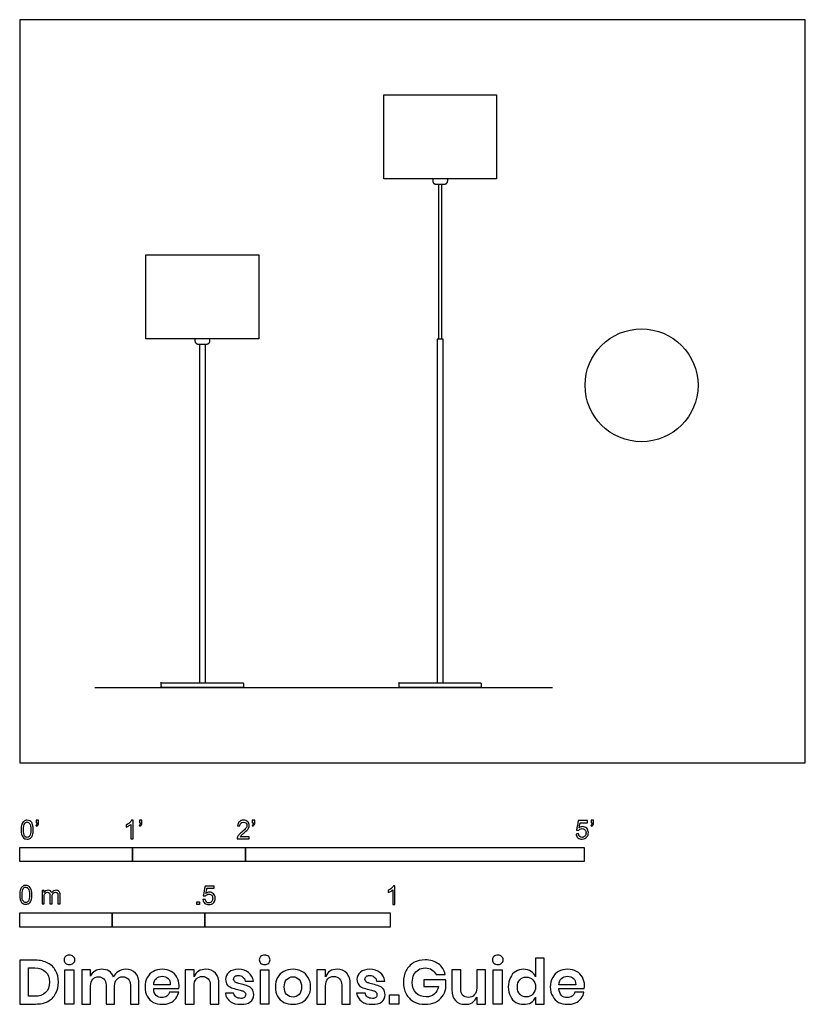
# Model space of a CAD drawing. Units: feet. Extents: x 0 to 6.96, y -2.14 to 6.58.
import ezdxf

# ---------------------------------------------------------------- set-up
doc = ezdxf.new("R2010")
doc.units = ezdxf.units.FT
doc.header["$MEASUREMENT"] = 0
for name, color, linetype, true_color in [('AG-DIAGRAM', 7, 'Continuous', 0xfecc66), ('AG-FURNITURE', 7, 'Continuous', 0x66ccff), ('N-SYMB', 7, 'Continuous', 0x800040), ('X-DIMENSIONS.GUIDE', 7, 'Continuous', 0x800080), ('X-VPRT', 6, 'Continuous', 0xff00ff)]:
    doc.layers.add(name, color=color, linetype=linetype, true_color=true_color)

msp = doc.modelspace()

# ---------------------------------------------------------------- linework, layer by layer
at = {"layer": 'AG-DIAGRAM'}
msp.add_lwpolyline([(0.6667, 0.6667), (4.7187, 0.6667)], dxfattribs=at)
at = {"layer": 'AG-FURNITURE'}
for p, q in [((3.7112, 3.754), (3.7112, 5.1262)), ((3.737, 5.1262), (3.737, 3.754))]:
    msp.add_line(p, q, dxfattribs=at)
for points in [[(3.2241, 5.9167), (4.2241, 5.9167), (4.2241, 5.1725), (3.2241, 5.1725)], [(1.1184, 4.5), (2.1184, 4.5), (2.1184, 3.7559), (1.1184, 3.7559)]]:
    msp.add_lwpolyline(points, close=True, dxfattribs=at)
for points in [[(3.7499, 0.7083), (3.7499, 3.754), (3.6984, 3.754), (3.6984, 0.7083)], [(1.5927, 3.7095), (1.5927, 0.7083)], [(1.6442, 0.7083), (1.6442, 3.7095)]]:
    msp.add_lwpolyline(points, dxfattribs=at)
msp.add_circle((5.5076, 3.3442), 0.5, dxfattribs=at)
for points in [[(3.6577, 5.1725), (3.6577, 5.1641), (3.6577, 5.1557), (3.6577, 5.1262), (3.6872, 5.1262), (3.7241, 5.1262), (3.761, 5.1262), (3.7906, 5.1262), (3.7906, 5.1557), (3.7906, 5.1641), (3.7906, 5.1725)], [(1.552, 3.7559), (1.552, 3.7474), (1.552, 3.739), (1.552, 3.7095), (1.5815, 3.7095), (1.6184, 3.7095), (1.6553, 3.7095), (1.6849, 3.7095), (1.6849, 3.739), (1.6849, 3.7474), (1.6849, 3.7559)]]:
    msp.add_rational_spline(points, [1, 1, 1, 0.707106781187, 1, 1, 1, 0.707106781187, 1, 1, 1], degree=2, knots=[0.057065, 0.057065, 0.057065, 0.0649741, 0.0649741, 0.1114026, 0.1114026, 0.1482827, 0.1482827, 0.1947112, 0.1947112, 0.2026203, 0.2026203, 0.2026203], dxfattribs=at)
for points in [[(1.9824, 0.6667), (1.9824, 0.6875), (1.9824, 0.7083), (1.6184, 0.7083), (1.2544, 0.7083), (1.2544, 0.6875), (1.2544, 0.6667), (1.6184, 0.6667), (1.9824, 0.6667)], [(4.0881, 0.6667), (4.0881, 0.6875), (4.0881, 0.7083), (3.7241, 0.7083), (3.3601, 0.7083), (3.3601, 0.6875), (3.3601, 0.6667), (3.7241, 0.6667), (4.0881, 0.6667)]]:
    msp.add_open_spline(points, degree=2, knots=[0, 0, 0, 0.252957, 0.252957, 0.58629, 0.58629, 0.839247, 0.839247, 1.17258, 1.17258, 1.17258], dxfattribs=at)
at = {"layer": 'N-SYMB'}
for points in [[(0, -0.875), (0, -0.75), (1, -0.75), (1, -0.875)], [(1, -0.875), (1, -0.75), (2, -0.75), (2, -0.875)], [(2, -0.875), (2, -0.75), (5, -0.75), (5, -0.875)], [(1.5703, -1.2542), (1.5703, -1.2315), (1.593, -1.2315), (1.593, -1.2542)], [(0, -1.4554), (0, -1.3304), (0.8202, -1.3304), (0.8202, -1.4554)], [(0.8202, -1.4554), (0.8202, -1.3304), (1.6404, -1.3304), (1.6404, -1.4554)], [(1.6404, -1.4554), (1.6404, -1.3304), (3.2808, -1.3304), (3.2808, -1.4554)]]:
    msp.add_lwpolyline(points, close=True, dxfattribs=at)
for points, knots in [([(0.0126, -0.5927), (0.0126, -0.574), (0.0145, -0.5581), (0.0185, -0.5463), (0.0224, -0.5344), (0.0284, -0.5255), (0.0363, -0.5186), (0.0442, -0.5127), (0.0541, -0.5087), (0.0659, -0.5087), (0.0748, -0.5087), (0.0827, -0.5107), (0.0896, -0.5147), (0.0966, -0.5176), (0.1015, -0.5236), (0.1064, -0.5295), (0.1104, -0.5364), (0.1134, -0.5443), (0.1163, -0.5542), (0.1183, -0.5641), (0.1203, -0.5769), (0.1203, -0.5927), (0.1203, -0.6125), (0.1183, -0.6283), (0.1143, -0.6402), (0.1104, -0.652), (0.1045, -0.6609), (0.0966, -0.6678), (0.0887, -0.6738), (0.0788, -0.6757), (0.0659, -0.6757), (0.0501, -0.6757), (0.0383, -0.6718), (0.0294, -0.6599), (0.0185, -0.6461), (0.0126, -0.6244), (0.0126, -0.5927)], [0, 0, 0, 0, 1, 1, 1, 2, 2, 2, 3, 3, 3, 4, 4, 4, 5, 5, 5, 6, 6, 6, 7, 7, 7, 8, 8, 8, 9, 9, 9, 10, 10, 10, 11, 11, 11, 12, 12, 12, 12]), ([(0.145, -0.5315), (0.145, -0.5236), (0.145, -0.5157), (0.145, -0.5077), (0.1522, -0.5077), (0.1595, -0.5077), (0.1667, -0.5077), (0.1667, -0.514), (0.1667, -0.5203), (0.1667, -0.5265), (0.1667, -0.5364), (0.1657, -0.5443), (0.1628, -0.5483), (0.1598, -0.5542), (0.1549, -0.5591), (0.1479, -0.5621), (0.1463, -0.5595), (0.1447, -0.5568), (0.143, -0.5542), (0.147, -0.5522), (0.1499, -0.5502), (0.1519, -0.5463), (0.1539, -0.5423), (0.1549, -0.5374), (0.1549, -0.5315), (0.1516, -0.5315), (0.1483, -0.5315), (0.145, -0.5315)], [0, 0, 0, 0, 1, 1, 1, 2, 2, 2, 3, 3, 3, 4, 4, 4, 5, 5, 5, 6, 6, 6, 7, 7, 7, 8, 8, 8, 9, 9, 9, 9]), ([(1.004, -0.6738), (0.9974, -0.6738), (0.9908, -0.6738), (0.9842, -0.6738), (0.9842, -0.6309), (0.9842, -0.5881), (0.9842, -0.5453), (0.9792, -0.5502), (0.9723, -0.5552), (0.9644, -0.5591), (0.9565, -0.5641), (0.9496, -0.568), (0.9437, -0.57), (0.9437, -0.5634), (0.9437, -0.5568), (0.9437, -0.5502), (0.9545, -0.5453), (0.9644, -0.5384), (0.9733, -0.5315), (0.9812, -0.5236), (0.9872, -0.5166), (0.9911, -0.5087), (0.9954, -0.5087), (0.9997, -0.5087), (1.004, -0.5087), (1.004, -0.5637), (1.004, -0.6188), (1.004, -0.6738)], [0, 0, 0, 0, 1, 1, 1, 2, 2, 2, 3, 3, 3, 4, 4, 4, 5, 5, 5, 6, 6, 6, 7, 7, 7, 8, 8, 8, 9, 9, 9, 9]), ([(1.0603, -0.5315), (1.0603, -0.5236), (1.0603, -0.5157), (1.0603, -0.5077), (1.0675, -0.5077), (1.0748, -0.5077), (1.082, -0.5077), (1.082, -0.514), (1.082, -0.5203), (1.082, -0.5265), (1.082, -0.5364), (1.081, -0.5443), (1.0781, -0.5483), (1.0751, -0.5542), (1.0702, -0.5591), (1.0632, -0.5621), (1.0616, -0.5595), (1.06, -0.5568), (1.0583, -0.5542), (1.0623, -0.5522), (1.0652, -0.5502), (1.0672, -0.5463), (1.0692, -0.5423), (1.0702, -0.5374), (1.0702, -0.5315), (1.0669, -0.5315), (1.0636, -0.5315), (1.0603, -0.5315)], [0, 0, 0, 0, 1, 1, 1, 2, 2, 2, 3, 3, 3, 4, 4, 4, 5, 5, 5, 6, 6, 6, 7, 7, 7, 8, 8, 8, 9, 9, 9, 9]), ([(2.0336, -0.655), (2.0336, -0.6613), (2.0336, -0.6675), (2.0336, -0.6738), (1.9977, -0.6738), (1.9618, -0.6738), (1.9259, -0.6738), (1.9249, -0.6698), (1.9259, -0.6649), (1.9279, -0.6599), (1.9308, -0.653), (1.9348, -0.6451), (1.9407, -0.6382), (1.9476, -0.6313), (1.9555, -0.6234), (1.9674, -0.6135), (1.9852, -0.5987), (1.997, -0.5868), (2.004, -0.5789), (2.0099, -0.57), (2.0128, -0.5621), (2.0128, -0.5542), (2.0128, -0.5463), (2.0099, -0.5394), (2.0049, -0.5344), (1.999, -0.5285), (1.9911, -0.5255), (1.9822, -0.5255), (1.9723, -0.5255), (1.9644, -0.5285), (1.9585, -0.5344), (1.9526, -0.5404), (1.9496, -0.5483), (1.9496, -0.5591), (1.9427, -0.5585), (1.9358, -0.5578), (1.9288, -0.5572), (1.9308, -0.5413), (1.9358, -0.5295), (1.9456, -0.5216), (1.9545, -0.5137), (1.9674, -0.5087), (1.9822, -0.5087), (1.998, -0.5087), (2.0109, -0.5137), (2.0198, -0.5226), (2.0296, -0.5315), (2.0336, -0.5423), (2.0336, -0.5552), (2.0336, -0.5611), (2.0326, -0.568), (2.0296, -0.574), (2.0267, -0.5809), (2.0227, -0.5868), (2.0168, -0.5947), (2.0099, -0.6016), (2, -0.6105), (1.9852, -0.6234), (1.9733, -0.6333), (1.9654, -0.6402), (1.9624, -0.6441), (1.9585, -0.6471), (1.9555, -0.651), (1.9536, -0.655), (1.9802, -0.655), (2.0069, -0.655), (2.0336, -0.655)], [0, 0, 0, 0, 1, 1, 1, 2, 2, 2, 3, 3, 3, 4, 4, 4, 5, 5, 5, 6, 6, 6, 7, 7, 7, 8, 8, 8, 9, 9, 9, 10, 10, 10, 11, 11, 11, 12, 12, 12, 13, 13, 13, 14, 14, 14, 15, 15, 15, 16, 16, 16, 17, 17, 17, 18, 18, 18, 19, 19, 19, 20, 20, 20, 21, 21, 21, 22, 22, 22, 22]), ([(2.0603, -0.5315), (2.0603, -0.5236), (2.0603, -0.5157), (2.0603, -0.5077), (2.0675, -0.5077), (2.0748, -0.5077), (2.082, -0.5077), (2.082, -0.514), (2.082, -0.5203), (2.082, -0.5265), (2.082, -0.5364), (2.081, -0.5443), (2.0781, -0.5483), (2.0751, -0.5542), (2.0702, -0.5591), (2.0632, -0.5621), (2.0616, -0.5595), (2.06, -0.5568), (2.0583, -0.5542), (2.0623, -0.5522), (2.0652, -0.5502), (2.0672, -0.5463), (2.0692, -0.5423), (2.0702, -0.5374), (2.0702, -0.5315), (2.0669, -0.5315), (2.0636, -0.5315), (2.0603, -0.5315)], [0, 0, 0, 0, 1, 1, 1, 2, 2, 2, 3, 3, 3, 4, 4, 4, 5, 5, 5, 6, 6, 6, 7, 7, 7, 8, 8, 8, 9, 9, 9, 9]), ([(4.9279, -0.6313), (4.9351, -0.6306), (4.9424, -0.63), (4.9496, -0.6293), (4.9506, -0.6402), (4.9545, -0.6471), (4.9605, -0.653), (4.9654, -0.658), (4.9723, -0.6609), (4.9812, -0.6609), (4.9901, -0.6609), (4.999, -0.657), (5.0059, -0.6491), (5.0119, -0.6421), (5.0158, -0.6323), (5.0158, -0.6204), (5.0158, -0.6085), (5.0119, -0.5997), (5.0059, -0.5927), (4.999, -0.5868), (4.9911, -0.5829), (4.9802, -0.5829), (4.9743, -0.5829), (4.9684, -0.5848), (4.9624, -0.5878), (4.9575, -0.5908), (4.9536, -0.5947), (4.9506, -0.5987), (4.9443, -0.598), (4.9381, -0.5973), (4.9318, -0.5967), (4.9371, -0.5684), (4.9424, -0.54), (4.9476, -0.5117), (4.975, -0.5117), (5.0023, -0.5117), (5.0296, -0.5117), (5.0296, -0.5183), (5.0296, -0.5249), (5.0296, -0.5315), (5.0076, -0.5315), (4.9855, -0.5315), (4.9634, -0.5315), (4.9605, -0.5463), (4.9575, -0.5611), (4.9545, -0.5759), (4.9644, -0.569), (4.9753, -0.5651), (4.9862, -0.5651), (5, -0.5651), (5.0119, -0.57), (5.0217, -0.5799), (5.0316, -0.5898), (5.0366, -0.6026), (5.0366, -0.6184), (5.0366, -0.6333), (5.0326, -0.6461), (5.0237, -0.657), (5.0138, -0.6708), (4.999, -0.6757), (4.9812, -0.6757), (4.9654, -0.6757), (4.9536, -0.6728), (4.9447, -0.6649), (4.9348, -0.656), (4.9298, -0.6451), (4.9279, -0.6313)], [0, 0, 0, 0, 1, 1, 1, 2, 2, 2, 3, 3, 3, 4, 4, 4, 5, 5, 5, 6, 6, 6, 7, 7, 7, 8, 8, 8, 9, 9, 9, 10, 10, 10, 11, 11, 11, 12, 12, 12, 13, 13, 13, 14, 14, 14, 15, 15, 15, 16, 16, 16, 17, 17, 17, 18, 18, 18, 19, 19, 19, 20, 20, 20, 21, 21, 21, 22, 22, 22, 22]), ([(5.0603, -0.5315), (5.0603, -0.5236), (5.0603, -0.5157), (5.0603, -0.5077), (5.0675, -0.5077), (5.0748, -0.5077), (5.082, -0.5077), (5.082, -0.514), (5.082, -0.5203), (5.082, -0.5265), (5.082, -0.5364), (5.081, -0.5443), (5.0781, -0.5483), (5.0751, -0.5542), (5.0702, -0.5591), (5.0632, -0.5621), (5.0616, -0.5595), (5.06, -0.5568), (5.0583, -0.5542), (5.0623, -0.5522), (5.0652, -0.5502), (5.0672, -0.5463), (5.0692, -0.5423), (5.0702, -0.5374), (5.0702, -0.5315), (5.0669, -0.5315), (5.0636, -0.5315), (5.0603, -0.5315)], [0, 0, 0, 0, 1, 1, 1, 2, 2, 2, 3, 3, 3, 4, 4, 4, 5, 5, 5, 6, 6, 6, 7, 7, 7, 8, 8, 8, 9, 9, 9, 9]), ([(0.0333, -0.5927), (0.0333, -0.6204), (0.0363, -0.6382), (0.0432, -0.6471), (0.0491, -0.656), (0.057, -0.6609), (0.0659, -0.6609), (0.0758, -0.6609), (0.0837, -0.656), (0.0896, -0.6471), (0.0956, -0.6382), (0.0995, -0.6204), (0.0995, -0.5927), (0.0995, -0.5661), (0.0956, -0.5483), (0.0896, -0.5394), (0.0837, -0.5305), (0.0758, -0.5255), (0.0659, -0.5255), (0.057, -0.5255), (0.0491, -0.5295), (0.0442, -0.5374), (0.0373, -0.5473), (0.0333, -0.5661), (0.0333, -0.5927)], [0, 0, 0, 0, 1, 1, 1, 2, 2, 2, 3, 3, 3, 4, 4, 4, 5, 5, 5, 6, 6, 6, 7, 7, 7, 8, 8, 8, 8]), ([(0, -1.1696), (0, -1.1508), (0.002, -1.135), (0.0059, -1.1231), (0.0099, -1.1113), (0.0158, -1.1024), (0.0237, -1.0955), (0.0316, -1.0895), (0.0415, -1.0856), (0.0534, -1.0856), (0.0623, -1.0856), (0.0702, -1.0876), (0.0771, -1.0915), (0.084, -1.0945), (0.0889, -1.1004), (0.0939, -1.1063), (0.0978, -1.1133), (0.1008, -1.1212), (0.1038, -1.131), (0.1057, -1.1409), (0.1077, -1.1538), (0.1077, -1.1696), (0.1077, -1.1893), (0.1057, -1.2052), (0.1018, -1.217), (0.0978, -1.2289), (0.0919, -1.2378), (0.084, -1.2447), (0.0761, -1.2506), (0.0662, -1.2526), (0.0534, -1.2526), (0.0376, -1.2526), (0.0257, -1.2486), (0.0168, -1.2368), (0.0059, -1.2229), (0, -1.2012), (0, -1.1696)], [0, 0, 0, 0, 1, 1, 1, 2, 2, 2, 3, 3, 3, 4, 4, 4, 5, 5, 5, 6, 6, 6, 7, 7, 7, 8, 8, 8, 9, 9, 9, 10, 10, 10, 11, 11, 11, 12, 12, 12, 12]), ([(0.0208, -1.1696), (0.0208, -1.1973), (0.0237, -1.215), (0.0306, -1.2239), (0.0366, -1.2328), (0.0445, -1.2378), (0.0534, -1.2378), (0.0632, -1.2378), (0.0712, -1.2328), (0.0771, -1.2239), (0.083, -1.215), (0.087, -1.1973), (0.087, -1.1696), (0.087, -1.1429), (0.083, -1.1251), (0.0771, -1.1162), (0.0712, -1.1073), (0.0632, -1.1024), (0.0534, -1.1024), (0.0445, -1.1024), (0.0366, -1.1063), (0.0316, -1.1142), (0.0247, -1.1241), (0.0208, -1.1429), (0.0208, -1.1696)], [0, 0, 0, 0, 1, 1, 1, 2, 2, 2, 3, 3, 3, 4, 4, 4, 5, 5, 5, 6, 6, 6, 7, 7, 7, 8, 8, 8, 8]), ([(0.1976, -1.2506), (0.1976, -1.2111), (0.1976, -1.1716), (0.1976, -1.132), (0.2036, -1.132), (0.2095, -1.132), (0.2154, -1.132), (0.2154, -1.1376), (0.2154, -1.1432), (0.2154, -1.1488), (0.2194, -1.1429), (0.2243, -1.138), (0.2303, -1.135), (0.2362, -1.131), (0.2431, -1.1291), (0.251, -1.1291), (0.2599, -1.1291), (0.2678, -1.131), (0.2727, -1.135), (0.2787, -1.1389), (0.2826, -1.1439), (0.2846, -1.1498), (0.2945, -1.136), (0.3063, -1.1291), (0.3222, -1.1291), (0.334, -1.1291), (0.3429, -1.133), (0.3488, -1.1389), (0.3558, -1.1459), (0.3587, -1.1557), (0.3587, -1.1696), (0.3587, -1.1966), (0.3587, -1.2236), (0.3587, -1.2506), (0.3521, -1.2506), (0.3455, -1.2506), (0.339, -1.2506), (0.339, -1.2259), (0.339, -1.2012), (0.339, -1.1765), (0.339, -1.1676), (0.338, -1.1627), (0.337, -1.1587), (0.335, -1.1548), (0.333, -1.1518), (0.3291, -1.1498), (0.3261, -1.1478), (0.3222, -1.1469), (0.3172, -1.1469), (0.3093, -1.1469), (0.3024, -1.1498), (0.2965, -1.1548), (0.2905, -1.1607), (0.2886, -1.1696), (0.2886, -1.1814), (0.2886, -1.2045), (0.2886, -1.2276), (0.2886, -1.2506), (0.2816, -1.2506), (0.2747, -1.2506), (0.2678, -1.2506), (0.2678, -1.2249), (0.2678, -1.1992), (0.2678, -1.1735), (0.2678, -1.1646), (0.2668, -1.1577), (0.2629, -1.1538), (0.2599, -1.1488), (0.254, -1.1469), (0.2471, -1.1469), (0.2411, -1.1469), (0.2362, -1.1478), (0.2312, -1.1518), (0.2263, -1.1548), (0.2233, -1.1587), (0.2204, -1.1646), (0.2184, -1.1706), (0.2174, -1.1785), (0.2174, -1.1893), (0.2174, -1.2098), (0.2174, -1.2302), (0.2174, -1.2506), (0.2108, -1.2506), (0.2042, -1.2506), (0.1976, -1.2506)], [0, 0, 0, 0, 1, 1, 1, 2, 2, 2, 3, 3, 3, 4, 4, 4, 5, 5, 5, 6, 6, 6, 7, 7, 7, 8, 8, 8, 9, 9, 9, 10, 10, 10, 11, 11, 11, 12, 12, 12, 13, 13, 13, 14, 14, 14, 15, 15, 15, 16, 16, 16, 17, 17, 17, 18, 18, 18, 19, 19, 19, 20, 20, 20, 21, 21, 21, 22, 22, 22, 23, 23, 23, 24, 24, 24, 25, 25, 25, 26, 26, 26, 27, 27, 27, 28, 28, 28, 28]), ([(1.6226, -1.2117), (1.6295, -1.2111), (1.6365, -1.2104), (1.6434, -1.2097), (1.6454, -1.2206), (1.6483, -1.2275), (1.6543, -1.2335), (1.6602, -1.2384), (1.6671, -1.2414), (1.675, -1.2414), (1.6849, -1.2414), (1.6928, -1.2374), (1.6997, -1.2295), (1.7066, -1.2226), (1.7096, -1.2127), (1.7096, -1.2008), (1.7096, -1.189), (1.7066, -1.1801), (1.7007, -1.1732), (1.6938, -1.1672), (1.6849, -1.1633), (1.675, -1.1633), (1.6681, -1.1633), (1.6622, -1.1653), (1.6572, -1.1682), (1.6523, -1.1712), (1.6483, -1.1751), (1.6454, -1.1791), (1.6388, -1.1784), (1.6322, -1.1778), (1.6256, -1.1771), (1.6309, -1.1488), (1.6361, -1.1205), (1.6414, -1.0921), (1.6687, -1.0921), (1.6961, -1.0921), (1.7234, -1.0921), (1.7234, -1.0987), (1.7234, -1.1053), (1.7234, -1.1119), (1.7017, -1.1119), (1.6799, -1.1119), (1.6582, -1.1119), (1.6552, -1.1267), (1.6523, -1.1416), (1.6493, -1.1564), (1.6592, -1.1495), (1.6691, -1.1455), (1.6799, -1.1455), (1.6948, -1.1455), (1.7066, -1.1504), (1.7165, -1.1603), (1.7264, -1.1702), (1.7313, -1.1831), (1.7313, -1.1989), (1.7313, -1.2137), (1.7274, -1.2265), (1.7185, -1.2374), (1.7076, -1.2512), (1.6938, -1.2562), (1.675, -1.2562), (1.6602, -1.2562), (1.6483, -1.2532), (1.6384, -1.2453), (1.6295, -1.2364), (1.6236, -1.2255), (1.6226, -1.2117)], [0, 0, 0, 0, 1, 1, 1, 2, 2, 2, 3, 3, 3, 4, 4, 4, 5, 5, 5, 6, 6, 6, 7, 7, 7, 8, 8, 8, 9, 9, 9, 10, 10, 10, 11, 11, 11, 12, 12, 12, 13, 13, 13, 14, 14, 14, 15, 15, 15, 16, 16, 16, 17, 17, 17, 18, 18, 18, 19, 19, 19, 20, 20, 20, 21, 21, 21, 22, 22, 22, 22]), ([(3.3233, -1.2542), (3.3167, -1.2542), (3.3102, -1.2542), (3.3036, -1.2542), (3.3036, -1.2114), (3.3036, -1.1686), (3.3036, -1.1257), (3.2986, -1.1307), (3.2917, -1.1356), (3.2838, -1.1396), (3.2759, -1.1445), (3.269, -1.1485), (3.2631, -1.1504), (3.2631, -1.1439), (3.2631, -1.1373), (3.2631, -1.1307), (3.2739, -1.1257), (3.2838, -1.1188), (3.2927, -1.1119), (3.3006, -1.104), (3.3065, -1.0971), (3.3105, -1.0892), (3.3148, -1.0892), (3.3191, -1.0892), (3.3233, -1.0892), (3.3233, -1.1442), (3.3233, -1.1992), (3.3233, -1.2542)], [0, 0, 0, 0, 1, 1, 1, 2, 2, 2, 3, 3, 3, 4, 4, 4, 5, 5, 5, 6, 6, 6, 7, 7, 7, 8, 8, 8, 9, 9, 9, 9])]:
    msp.add_open_spline(points, degree=3, knots=knots, dxfattribs=at)
at = {"layer": 'X-DIMENSIONS.GUIDE'}
for points in [[(0.4784, -1.834), (0.4784, -2.1371), (0.4003, -2.1371), (0.4003, -1.834)], [(2.2075, -1.834), (2.2075, -2.1371), (2.1317, -2.1371), (2.1317, -1.834)], [(4.2729, -1.834), (4.2729, -2.1371), (4.1947, -2.1371), (4.1947, -1.834)], [(3.3586, -2.0566), (3.3586, -2.1371), (3.2757, -2.1371), (3.2757, -2.0566)]]:
    msp.add_lwpolyline(points, close=True, dxfattribs=at)
for points, knots in [([(0.3932, -1.7463), (0.3932, -1.7345), (0.3955, -1.7226), (0.405, -1.7155), (0.4145, -1.7084), (0.4263, -1.7037), (0.4405, -1.7037), (0.4548, -1.7037), (0.4666, -1.7084), (0.4737, -1.7155), (0.4832, -1.7226), (0.4879, -1.7345), (0.4879, -1.7463), (0.4879, -1.7582), (0.4832, -1.7676), (0.4737, -1.7748), (0.4666, -1.7842), (0.4548, -1.7866), (0.4405, -1.7866), (0.4263, -1.7866), (0.4145, -1.7842), (0.405, -1.7748), (0.3955, -1.7676), (0.3932, -1.7582), (0.3932, -1.7463)], [0, 0, 0, 0, 1, 1, 1, 2, 2, 2, 3, 3, 3, 4, 4, 4, 5, 5, 5, 6, 6, 6, 7, 7, 7, 8, 8, 8, 8]), ([(2.1222, -1.7463), (2.1222, -1.7345), (2.127, -1.7226), (2.1341, -1.7155), (2.1435, -1.7084), (2.1554, -1.7037), (2.1696, -1.7037), (2.1838, -1.7037), (2.1956, -1.7084), (2.2051, -1.7155), (2.2122, -1.7226), (2.217, -1.7345), (2.217, -1.7463), (2.217, -1.7582), (2.2122, -1.7676), (2.2051, -1.7748), (2.1956, -1.7842), (2.1838, -1.7866), (2.1696, -1.7866), (2.1554, -1.7866), (2.1435, -1.7842), (2.1341, -1.7748), (2.127, -1.7676), (2.1222, -1.7582), (2.1222, -1.7463)], [0, 0, 0, 0, 1, 1, 1, 2, 2, 2, 3, 3, 3, 4, 4, 4, 5, 5, 5, 6, 6, 6, 7, 7, 7, 8, 8, 8, 8]), ([(4.1876, -1.7463), (4.1876, -1.7345), (4.19, -1.7226), (4.1994, -1.7155), (4.2089, -1.7084), (4.2207, -1.7037), (4.235, -1.7037), (4.2492, -1.7037), (4.261, -1.7084), (4.2681, -1.7155), (4.2776, -1.7226), (4.2823, -1.7345), (4.2823, -1.7463), (4.2823, -1.7582), (4.2776, -1.7676), (4.2681, -1.7748), (4.261, -1.7842), (4.2492, -1.7866), (4.235, -1.7866), (4.2207, -1.7866), (4.2089, -1.7842), (4.1994, -1.7748), (4.19, -1.7676), (4.1876, -1.7582), (4.1876, -1.7463)], [0, 0, 0, 0, 1, 1, 1, 2, 2, 2, 3, 3, 3, 4, 4, 4, 5, 5, 5, 6, 6, 6, 7, 7, 7, 8, 8, 8, 8]), ([(4.4623, -1.8292), (4.4884, -1.8292), (4.5097, -1.8363), (4.5287, -1.8482), (4.5476, -1.86), (4.5595, -1.8766), (4.5689, -1.8955), (4.5689, -1.8411), (4.5689, -1.7866), (4.5689, -1.7321), (4.5942, -1.7321), (4.6195, -1.7321), (4.6447, -1.7321), (4.6447, -1.8671), (4.6447, -2.0021), (4.6447, -2.1371), (4.6195, -2.1371), (4.5942, -2.1371), (4.5689, -2.1371), (4.5689, -2.1166), (4.5689, -2.0961), (4.5689, -2.0756), (4.5595, -2.0945), (4.5476, -2.1111), (4.5287, -2.1229), (4.5097, -2.1371), (4.4884, -2.1395), (4.4623, -2.1395), (4.4363, -2.1395), (4.415, -2.1348), (4.3937, -2.1229), (4.3723, -2.1111), (4.3558, -2.0921), (4.3463, -2.0685), (4.3344, -2.0448), (4.3273, -2.0187), (4.3273, -1.9856), (4.3273, -1.9548), (4.3344, -1.9263), (4.3463, -1.9027), (4.3558, -1.879), (4.3723, -1.86), (4.3937, -1.8482), (4.415, -1.8363), (4.4363, -1.8292), (4.4623, -1.8292)], [0, 0, 0, 0, 1, 1, 1, 2, 2, 2, 3, 3, 3, 4, 4, 4, 5, 5, 5, 6, 6, 6, 7, 7, 7, 8, 8, 8, 9, 9, 9, 10, 10, 10, 11, 11, 11, 12, 12, 12, 13, 13, 13, 14, 14, 14, 15, 15, 15, 15]), ([(0.3434, -1.9429), (0.3434, -1.9808), (0.334, -2.0163), (0.3174, -2.0448), (0.3032, -2.0756), (0.2795, -2.0969), (0.2487, -2.1135), (0.2179, -2.13), (0.1824, -2.1371), (0.1397, -2.1371), (0.0932, -2.1371), (0.0466, -2.1371), (0, -2.1371), (0, -2.0077), (0, -1.8782), (0, -1.7487), (0.0466, -1.7487), (0.0932, -1.7487), (0.1397, -1.7487), (0.1824, -1.7487), (0.2179, -1.7582), (0.2487, -1.7748), (0.2795, -1.789), (0.3032, -1.8126), (0.3174, -1.8411), (0.334, -1.8695), (0.3434, -1.905), (0.3434, -1.9429)], [0, 0, 0, 0, 1, 1, 1, 2, 2, 2, 3, 3, 3, 4, 4, 4, 5, 5, 5, 6, 6, 6, 7, 7, 7, 8, 8, 8, 9, 9, 9, 9]), ([(0.1326, -2.0685), (0.1753, -2.0685), (0.2061, -2.059), (0.2297, -2.0353), (0.2534, -2.014), (0.2629, -1.9832), (0.2629, -1.9429), (0.2629, -1.9027), (0.2534, -1.8719), (0.2297, -1.8505), (0.2061, -1.8292), (0.1753, -1.8174), (0.1326, -1.8174), (0.1145, -1.8174), (0.0963, -1.8174), (0.0782, -1.8174), (0.0782, -1.9011), (0.0782, -1.9848), (0.0782, -2.0685), (0.0963, -2.0685), (0.1145, -2.0685), (0.1326, -2.0685)], [0, 0, 0, 0, 1, 1, 1, 2, 2, 2, 3, 3, 3, 4, 4, 4, 5, 5, 5, 6, 6, 6, 7, 7, 7, 7]), ([(0.9379, -1.8292), (0.9735, -1.8292), (1.0043, -1.8411), (1.0256, -1.8624), (1.0469, -1.8861), (1.0564, -1.9192), (1.0564, -1.9619), (1.0564, -2.0203), (1.0564, -2.0787), (1.0564, -2.1371), (1.0311, -2.1371), (1.0058, -2.1371), (0.9806, -2.1371), (0.9806, -2.0811), (0.9806, -2.025), (0.9806, -1.969), (0.9806, -1.9453), (0.9735, -1.9287), (0.9616, -1.9145), (0.9498, -1.9027), (0.9332, -1.8955), (0.9119, -1.8955), (0.8906, -1.8955), (0.874, -1.9027), (0.8622, -1.9169), (0.8479, -1.9311), (0.8408, -1.95), (0.8408, -1.9761), (0.8408, -2.0298), (0.8408, -2.0835), (0.8408, -2.1371), (0.8156, -2.1371), (0.7903, -2.1371), (0.765, -2.1371), (0.765, -2.0811), (0.765, -2.025), (0.765, -1.969), (0.765, -1.9453), (0.7579, -1.9287), (0.7461, -1.9145), (0.7342, -1.9027), (0.7177, -1.8955), (0.6987, -1.8955), (0.675, -1.8955), (0.6585, -1.9027), (0.6466, -1.9169), (0.6324, -1.9311), (0.6277, -1.95), (0.6277, -1.9761), (0.6277, -2.0298), (0.6277, -2.0835), (0.6277, -2.1371), (0.6016, -2.1371), (0.5756, -2.1371), (0.5495, -2.1371), (0.5495, -2.0361), (0.5495, -1.935), (0.5495, -1.834), (0.5756, -1.834), (0.6016, -1.834), (0.6277, -1.834), (0.6277, -1.8529), (0.6277, -1.8719), (0.6277, -1.8908), (0.6348, -1.8719), (0.6466, -1.8553), (0.6656, -1.8458), (0.6821, -1.834), (0.7035, -1.8292), (0.7248, -1.8292), (0.7508, -1.8292), (0.7721, -1.834), (0.7911, -1.8458), (0.8077, -1.8577), (0.8219, -1.8742), (0.8314, -1.8979), (0.8408, -1.8766), (0.855, -1.86), (0.874, -1.8482), (0.8929, -1.834), (0.9143, -1.8292), (0.9379, -1.8292)], [0, 0, 0, 0, 1, 1, 1, 2, 2, 2, 3, 3, 3, 4, 4, 4, 5, 5, 5, 6, 6, 6, 7, 7, 7, 8, 8, 8, 9, 9, 9, 10, 10, 10, 11, 11, 11, 12, 12, 12, 13, 13, 13, 14, 14, 14, 15, 15, 15, 16, 16, 16, 17, 17, 17, 18, 18, 18, 19, 19, 19, 20, 20, 20, 21, 21, 21, 22, 22, 22, 23, 23, 23, 24, 24, 24, 25, 25, 25, 26, 26, 26, 27, 27, 27, 27]), ([(1.4117, -1.9737), (1.4117, -1.9808), (1.4117, -1.9903), (1.4093, -1.9998), (1.3351, -1.9998), (1.2609, -1.9998), (1.1866, -1.9998), (1.1866, -2.0282), (1.1937, -2.0471), (1.208, -2.0613), (1.2222, -2.0732), (1.2387, -2.0803), (1.2577, -2.0803), (1.2766, -2.0803), (1.2909, -2.0756), (1.3027, -2.0661), (1.3145, -2.059), (1.324, -2.0471), (1.3264, -2.0306), (1.354, -2.0306), (1.3817, -2.0306), (1.4093, -2.0306), (1.4045, -2.0519), (1.3951, -2.0708), (1.3832, -2.0874), (1.369, -2.104), (1.3524, -2.1182), (1.3311, -2.1277), (1.3098, -2.1371), (1.2885, -2.1395), (1.2624, -2.1395), (1.2316, -2.1395), (1.2056, -2.1348), (1.1843, -2.1229), (1.1606, -2.1111), (1.1416, -2.0921), (1.1298, -2.0685), (1.1156, -2.0448), (1.1108, -2.0187), (1.1108, -1.9856), (1.1108, -1.9548), (1.1156, -1.9263), (1.1298, -1.9027), (1.1416, -1.879), (1.1606, -1.86), (1.1843, -1.8482), (1.2056, -1.8363), (1.2316, -1.8292), (1.2624, -1.8292), (1.2932, -1.8292), (1.3193, -1.8363), (1.3406, -1.8482), (1.3643, -1.86), (1.3809, -1.879), (1.3927, -1.9003), (1.4069, -1.9216), (1.4117, -1.9453), (1.4117, -1.9737)], [0, 0, 0, 0, 1, 1, 1, 2, 2, 2, 3, 3, 3, 4, 4, 4, 5, 5, 5, 6, 6, 6, 7, 7, 7, 8, 8, 8, 9, 9, 9, 10, 10, 10, 11, 11, 11, 12, 12, 12, 13, 13, 13, 14, 14, 14, 15, 15, 15, 16, 16, 16, 17, 17, 17, 18, 18, 18, 19, 19, 19, 19]), ([(1.6485, -1.8292), (1.684, -1.8292), (1.7125, -1.8411), (1.7338, -1.8648), (1.7551, -1.8861), (1.7646, -1.9192), (1.7646, -1.9619), (1.7646, -2.0203), (1.7646, -2.0787), (1.7646, -2.1371), (1.7385, -2.1371), (1.7125, -2.1371), (1.6864, -2.1371), (1.6864, -2.0811), (1.6864, -2.025), (1.6864, -1.969), (1.6864, -1.9453), (1.6817, -1.9263), (1.6698, -1.9145), (1.6556, -1.9003), (1.639, -1.8932), (1.6177, -1.8932), (1.5964, -1.8932), (1.5775, -1.9003), (1.5656, -1.9145), (1.5514, -1.9287), (1.5443, -1.95), (1.5443, -1.9761), (1.5443, -2.0298), (1.5443, -2.0835), (1.5443, -2.1371), (1.5182, -2.1371), (1.4922, -2.1371), (1.4661, -2.1371), (1.4661, -2.0361), (1.4661, -1.935), (1.4661, -1.834), (1.4922, -1.834), (1.5182, -1.834), (1.5443, -1.834), (1.5443, -1.8545), (1.5443, -1.875), (1.5443, -1.8955), (1.5538, -1.8742), (1.5656, -1.8577), (1.5846, -1.8458), (1.6035, -1.834), (1.6248, -1.8292), (1.6485, -1.8292)], [0, 0, 0, 0, 1, 1, 1, 2, 2, 2, 3, 3, 3, 4, 4, 4, 5, 5, 5, 6, 6, 6, 7, 7, 7, 8, 8, 8, 9, 9, 9, 10, 10, 10, 11, 11, 11, 12, 12, 12, 13, 13, 13, 14, 14, 14, 15, 15, 15, 16, 16, 16, 16]), ([(1.9375, -1.8292), (1.9754, -1.8292), (2.0038, -1.8387), (2.0275, -1.8577), (2.0488, -1.8766), (2.063, -1.9003), (2.0701, -1.9334), (2.0456, -1.9334), (2.0212, -1.9334), (1.9967, -1.9334), (1.9943, -1.9169), (1.9872, -1.905), (1.9754, -1.8979), (1.9659, -1.8884), (1.9517, -1.8837), (1.9351, -1.8837), (1.9233, -1.8837), (1.9138, -1.8861), (1.9043, -1.8932), (1.8972, -1.9003), (1.8948, -1.9074), (1.8948, -1.9192), (1.8948, -1.9263), (1.8972, -1.9334), (1.9043, -1.9382), (1.909, -1.9453), (1.9162, -1.9477), (1.9256, -1.95), (1.9351, -1.9548), (1.9469, -1.9571), (1.9635, -1.9619), (1.9872, -1.9666), (2.0062, -1.9713), (2.0204, -1.9784), (2.0346, -1.9832), (2.0464, -1.9927), (2.0583, -2.0045), (2.0677, -2.0163), (2.0725, -2.0329), (2.0725, -2.0542), (2.0725, -2.0803), (2.063, -2.1016), (2.0417, -2.1182), (2.0227, -2.1348), (1.9943, -2.1395), (1.9588, -2.1395), (1.9209, -2.1395), (1.8877, -2.1324), (1.864, -2.1158), (1.8404, -2.0969), (1.8261, -2.0732), (1.8214, -2.04), (1.8459, -2.04), (1.8704, -2.04), (1.8948, -2.04), (1.8972, -2.0542), (1.9043, -2.0661), (1.9162, -2.0756), (1.9256, -2.0827), (1.9422, -2.0874), (1.9588, -2.0874), (1.973, -2.0874), (1.9825, -2.085), (1.9896, -2.0779), (1.9967, -2.0708), (2.0014, -2.0637), (2.0014, -2.0519), (2.0014, -2.0448), (1.9967, -2.0377), (1.9919, -2.0306), (1.9848, -2.0258), (1.9777, -2.0211), (1.9683, -2.0187), (1.9612, -2.0163), (1.9469, -2.0116), (1.9304, -2.0092), (1.909, -2.0021), (1.8901, -1.9974), (1.8759, -1.9927), (1.8617, -1.9879), (1.8498, -1.9784), (1.838, -1.9666), (1.8285, -1.9548), (1.8238, -1.9382), (1.8238, -1.9192), (1.8238, -1.8932), (1.8333, -1.8719), (1.8546, -1.8553), (1.8735, -1.8387), (1.9019, -1.8292), (1.9375, -1.8292)], [0, 0, 0, 0, 1, 1, 1, 2, 2, 2, 3, 3, 3, 4, 4, 4, 5, 5, 5, 6, 6, 6, 7, 7, 7, 8, 8, 8, 9, 9, 9, 10, 10, 10, 11, 11, 11, 12, 12, 12, 13, 13, 13, 14, 14, 14, 15, 15, 15, 16, 16, 16, 17, 17, 17, 18, 18, 18, 19, 19, 19, 20, 20, 20, 21, 21, 21, 22, 22, 22, 23, 23, 23, 24, 24, 24, 25, 25, 25, 26, 26, 26, 27, 27, 27, 28, 28, 28, 29, 29, 29, 30, 30, 30, 30]), ([(2.4207, -1.8292), (2.4491, -1.8292), (2.4751, -1.8363), (2.4988, -1.8482), (2.5225, -1.86), (2.5414, -1.879), (2.5557, -1.9027), (2.5699, -1.9263), (2.577, -1.9548), (2.577, -1.9856), (2.577, -2.0187), (2.5699, -2.0448), (2.5557, -2.0685), (2.5414, -2.0921), (2.5225, -2.1111), (2.4988, -2.1229), (2.4751, -2.1348), (2.4491, -2.1395), (2.4207, -2.1395), (2.3899, -2.1395), (2.3638, -2.1348), (2.3401, -2.1229), (2.3164, -2.1111), (2.2975, -2.0921), (2.2833, -2.0685), (2.2691, -2.0448), (2.2643, -2.0187), (2.2643, -1.9856), (2.2643, -1.9548), (2.2691, -1.9263), (2.2833, -1.9027), (2.2975, -1.879), (2.3164, -1.86), (2.3401, -1.8482), (2.3638, -1.8363), (2.3899, -1.8292), (2.4207, -1.8292)], [0, 0, 0, 0, 1, 1, 1, 2, 2, 2, 3, 3, 3, 4, 4, 4, 5, 5, 5, 6, 6, 6, 7, 7, 7, 8, 8, 8, 9, 9, 9, 10, 10, 10, 11, 11, 11, 12, 12, 12, 12]), ([(2.8115, -1.8292), (2.847, -1.8292), (2.8754, -1.8411), (2.8967, -1.8648), (2.918, -1.8861), (2.9275, -1.9192), (2.9275, -1.9619), (2.9275, -2.0203), (2.9275, -2.0787), (2.9275, -2.1371), (2.9023, -2.1371), (2.877, -2.1371), (2.8517, -2.1371), (2.8517, -2.0811), (2.8517, -2.025), (2.8517, -1.969), (2.8517, -1.9453), (2.8446, -1.9263), (2.8328, -1.9145), (2.8209, -1.9003), (2.802, -1.8932), (2.7807, -1.8932), (2.7594, -1.8932), (2.7404, -1.9003), (2.7286, -1.9145), (2.7144, -1.9287), (2.7096, -1.95), (2.7096, -1.9761), (2.7096, -2.0298), (2.7096, -2.0835), (2.7096, -2.1371), (2.6836, -2.1371), (2.6575, -2.1371), (2.6315, -2.1371), (2.6315, -2.0361), (2.6315, -1.935), (2.6315, -1.834), (2.6575, -1.834), (2.6836, -1.834), (2.7096, -1.834), (2.7096, -1.8545), (2.7096, -1.875), (2.7096, -1.8955), (2.7167, -1.8742), (2.7309, -1.8577), (2.7475, -1.8458), (2.7665, -1.834), (2.7878, -1.8292), (2.8115, -1.8292)], [0, 0, 0, 0, 1, 1, 1, 2, 2, 2, 3, 3, 3, 4, 4, 4, 5, 5, 5, 6, 6, 6, 7, 7, 7, 8, 8, 8, 9, 9, 9, 10, 10, 10, 11, 11, 11, 12, 12, 12, 13, 13, 13, 14, 14, 14, 15, 15, 15, 16, 16, 16, 16]), ([(3.1004, -1.8292), (3.1383, -1.8292), (3.1691, -1.8387), (3.1904, -1.8577), (3.2141, -1.8766), (3.226, -1.9003), (3.2331, -1.9334), (3.2086, -1.9334), (3.1841, -1.9334), (3.1596, -1.9334), (3.1573, -1.9169), (3.1502, -1.905), (3.1407, -1.8979), (3.1288, -1.8884), (3.117, -1.8837), (3.1004, -1.8837), (3.0862, -1.8837), (3.0767, -1.8861), (3.0696, -1.8932), (3.0625, -1.9003), (3.0578, -1.9074), (3.0578, -1.9192), (3.0578, -1.9263), (3.0602, -1.9334), (3.0673, -1.9382), (3.072, -1.9453), (3.0791, -1.9477), (3.0886, -1.95), (3.0981, -1.9548), (3.1099, -1.9571), (3.1265, -1.9619), (3.1502, -1.9666), (3.1691, -1.9713), (3.1833, -1.9784), (3.1975, -1.9832), (3.2094, -1.9927), (3.2212, -2.0045), (3.2307, -2.0163), (3.2354, -2.0329), (3.2354, -2.0542), (3.2354, -2.0803), (3.226, -2.1016), (3.207, -2.1182), (3.1857, -2.1348), (3.1573, -2.1395), (3.1241, -2.1395), (3.0838, -2.1395), (3.0531, -2.1324), (3.0294, -2.1158), (3.0057, -2.0969), (2.9891, -2.0732), (2.9844, -2.04), (3.0096, -2.04), (3.0349, -2.04), (3.0602, -2.04), (3.0602, -2.0542), (3.0673, -2.0661), (3.0791, -2.0756), (3.091, -2.0827), (3.1052, -2.0874), (3.1241, -2.0874), (3.136, -2.0874), (3.1478, -2.085), (3.1549, -2.0779), (3.162, -2.0708), (3.1644, -2.0637), (3.1644, -2.0519), (3.1644, -2.0448), (3.162, -2.0377), (3.1549, -2.0306), (3.1502, -2.0258), (3.1407, -2.0211), (3.1336, -2.0187), (3.1241, -2.0163), (3.1099, -2.0116), (3.0933, -2.0092), (3.072, -2.0021), (3.0531, -1.9974), (3.0388, -1.9927), (3.0246, -1.9879), (3.0128, -1.9784), (3.0033, -1.9666), (2.9938, -1.9548), (2.9867, -1.9382), (2.9867, -1.9192), (2.9867, -1.8932), (2.9986, -1.8719), (3.0175, -1.8553), (3.0388, -1.8387), (3.0649, -1.8292), (3.1004, -1.8292)], [0, 0, 0, 0, 1, 1, 1, 2, 2, 2, 3, 3, 3, 4, 4, 4, 5, 5, 5, 6, 6, 6, 7, 7, 7, 8, 8, 8, 9, 9, 9, 10, 10, 10, 11, 11, 11, 12, 12, 12, 13, 13, 13, 14, 14, 14, 15, 15, 15, 16, 16, 16, 17, 17, 17, 18, 18, 18, 19, 19, 19, 20, 20, 20, 21, 21, 21, 22, 22, 22, 23, 23, 23, 24, 24, 24, 25, 25, 25, 26, 26, 26, 27, 27, 27, 28, 28, 28, 29, 29, 29, 30, 30, 30, 30]), ([(3.5907, -1.7463), (3.6381, -1.7463), (3.676, -1.7582), (3.7091, -1.7819), (3.7399, -1.8032), (3.7589, -1.8363), (3.7684, -1.8742), (3.7415, -1.8742), (3.7147, -1.8742), (3.6878, -1.8742), (3.6784, -1.8577), (3.6665, -1.8434), (3.6499, -1.834), (3.6333, -1.8221), (3.6144, -1.8174), (3.5907, -1.8174), (3.5694, -1.8174), (3.5481, -1.8221), (3.5315, -1.834), (3.5149, -1.8434), (3.5007, -1.8577), (3.4912, -1.8766), (3.4818, -1.8955), (3.477, -1.9192), (3.477, -1.9429), (3.477, -1.9856), (3.4889, -2.0163), (3.5102, -2.04), (3.5315, -2.0613), (3.5623, -2.0732), (3.6002, -2.0732), (3.6262, -2.0732), (3.6499, -2.0661), (3.6712, -2.0495), (3.6902, -2.0329), (3.7044, -2.0092), (3.7091, -1.9808), (3.6657, -1.9808), (3.6223, -1.9808), (3.5789, -1.9808), (3.5789, -1.9619), (3.5789, -1.9429), (3.5789, -1.924), (3.6444, -1.924), (3.7099, -1.924), (3.7755, -1.924), (3.7755, -1.9492), (3.7755, -1.9745), (3.7755, -1.9998), (3.7684, -2.0258), (3.7589, -2.0495), (3.7423, -2.0708), (3.7257, -2.0921), (3.7068, -2.1087), (3.6807, -2.1229), (3.6547, -2.1348), (3.6239, -2.1395), (3.5907, -2.1395), (3.5528, -2.1395), (3.5197, -2.1324), (3.4889, -2.1158), (3.4604, -2.0992), (3.4391, -2.0756), (3.4225, -2.0471), (3.406, -2.0163), (3.3989, -1.9832), (3.3989, -1.9429), (3.3989, -1.905), (3.406, -1.8719), (3.4225, -1.8411), (3.4391, -1.8103), (3.4604, -1.789), (3.4889, -1.77), (3.5197, -1.7534), (3.5528, -1.7463), (3.5907, -1.7463)], [0, 0, 0, 0, 1, 1, 1, 2, 2, 2, 3, 3, 3, 4, 4, 4, 5, 5, 5, 6, 6, 6, 7, 7, 7, 8, 8, 8, 9, 9, 9, 10, 10, 10, 11, 11, 11, 12, 12, 12, 13, 13, 13, 14, 14, 14, 15, 15, 15, 16, 16, 16, 17, 17, 17, 18, 18, 18, 19, 19, 19, 20, 20, 20, 21, 21, 21, 22, 22, 22, 23, 23, 23, 24, 24, 24, 25, 25, 25, 25]), ([(5.0024, -1.9737), (5.0024, -1.9808), (5.0024, -1.9903), (5, -1.9998), (4.925, -1.9998), (4.85, -1.9998), (4.775, -1.9998), (4.7774, -2.0282), (4.7845, -2.0471), (4.7987, -2.0613), (4.8105, -2.0732), (4.8295, -2.0803), (4.8484, -2.0803), (4.8674, -2.0803), (4.8816, -2.0756), (4.8934, -2.0661), (4.9053, -2.059), (4.9124, -2.0471), (4.9171, -2.0306), (4.9439, -2.0306), (4.9708, -2.0306), (4.9976, -2.0306), (4.9953, -2.0519), (4.9858, -2.0708), (4.9716, -2.0874), (4.9597, -2.104), (4.9432, -2.1182), (4.9218, -2.1277), (4.9005, -2.1371), (4.8768, -2.1395), (4.8532, -2.1395), (4.8224, -2.1395), (4.7963, -2.1348), (4.7726, -2.1229), (4.7513, -2.1111), (4.7324, -2.0921), (4.7205, -2.0685), (4.7063, -2.0448), (4.6992, -2.0187), (4.6992, -1.9856), (4.6992, -1.9548), (4.7063, -1.9263), (4.7205, -1.9027), (4.7324, -1.879), (4.7513, -1.86), (4.7726, -1.8482), (4.7963, -1.8363), (4.8224, -1.8292), (4.8532, -1.8292), (4.8816, -1.8292), (4.91, -1.8363), (4.9313, -1.8482), (4.955, -1.86), (4.9716, -1.879), (4.9834, -1.9003), (4.9953, -1.9216), (5.0024, -1.9453), (5.0024, -1.9737)], [0, 0, 0, 0, 1, 1, 1, 2, 2, 2, 3, 3, 3, 4, 4, 4, 5, 5, 5, 6, 6, 6, 7, 7, 7, 8, 8, 8, 9, 9, 9, 10, 10, 10, 11, 11, 11, 12, 12, 12, 13, 13, 13, 14, 14, 14, 15, 15, 15, 16, 16, 16, 17, 17, 17, 18, 18, 18, 19, 19, 19, 19]), ([(1.3335, -1.9666), (1.3359, -1.9406), (1.3288, -1.9216), (1.3145, -1.9098), (1.3003, -1.8979), (1.2838, -1.8908), (1.2624, -1.8908), (1.2411, -1.8908), (1.2245, -1.8979), (1.2103, -1.9098), (1.1961, -1.9216), (1.1866, -1.9406), (1.1866, -1.9666), (1.2356, -1.9666), (1.2845, -1.9666), (1.3335, -1.9666)], [0, 0, 0, 0, 1, 1, 1, 2, 2, 2, 3, 3, 3, 4, 4, 4, 5, 5, 5, 5]), ([(2.4207, -1.8955), (2.397, -1.8955), (2.3804, -1.905), (2.3638, -1.9192), (2.3496, -1.9358), (2.3425, -1.9571), (2.3425, -1.9856), (2.3425, -2.014), (2.3496, -2.0377), (2.3638, -2.0519), (2.3804, -2.0685), (2.397, -2.0756), (2.4207, -2.0756), (2.442, -2.0756), (2.4586, -2.0685), (2.4751, -2.0519), (2.4893, -2.0377), (2.4964, -2.014), (2.4964, -1.9856), (2.4964, -1.9571), (2.4893, -1.9358), (2.4751, -1.9192), (2.4586, -1.905), (2.442, -1.8955), (2.4207, -1.8955)], [0, 0, 0, 0, 1, 1, 1, 2, 2, 2, 3, 3, 3, 4, 4, 4, 5, 5, 5, 6, 6, 6, 7, 7, 7, 8, 8, 8, 8]), ([(4.126, -1.834), (4.126, -1.935), (4.126, -2.0361), (4.126, -2.1371), (4.1, -2.1371), (4.0739, -2.1371), (4.0478, -2.1371), (4.0478, -2.1166), (4.0478, -2.0961), (4.0478, -2.0756), (4.0384, -2.0969), (4.0265, -2.1135), (4.0076, -2.1253), (3.9886, -2.1371), (3.9673, -2.1395), (3.9436, -2.1395), (3.9081, -2.1395), (3.8797, -2.13), (3.8584, -2.1063), (3.837, -2.085), (3.8276, -2.0519), (3.8276, -2.0116), (3.8276, -1.9524), (3.8276, -1.8932), (3.8276, -1.834), (3.8536, -1.834), (3.8797, -1.834), (3.9057, -1.834), (3.9057, -1.89), (3.9057, -1.9461), (3.9057, -2.0021), (3.9057, -2.0258), (3.9105, -2.0448), (3.9223, -2.059), (3.9365, -2.0708), (3.9531, -2.0779), (3.9744, -2.0779), (3.9957, -2.0779), (4.0147, -2.0708), (4.0265, -2.0566), (4.0407, -2.0424), (4.0478, -2.0211), (4.0478, -1.995), (4.0478, -1.9413), (4.0478, -1.8877), (4.0478, -1.834), (4.0739, -1.834), (4.1, -1.834), (4.126, -1.834)], [0, 0, 0, 0, 1, 1, 1, 2, 2, 2, 3, 3, 3, 4, 4, 4, 5, 5, 5, 6, 6, 6, 7, 7, 7, 8, 8, 8, 9, 9, 9, 10, 10, 10, 11, 11, 11, 12, 12, 12, 13, 13, 13, 14, 14, 14, 15, 15, 15, 16, 16, 16, 16]), ([(4.486, -1.8979), (4.4623, -1.8979), (4.4434, -1.905), (4.4292, -1.9216), (4.415, -1.9358), (4.4079, -1.9595), (4.4079, -1.9856), (4.4079, -2.014), (4.415, -2.0353), (4.4292, -2.0495), (4.4434, -2.0661), (4.4623, -2.0732), (4.486, -2.0732), (4.5097, -2.0732), (4.531, -2.0661), (4.5452, -2.0495), (4.5595, -2.0329), (4.5689, -2.0116), (4.5689, -1.9856), (4.5689, -1.9595), (4.5595, -1.9382), (4.5452, -1.9216), (4.531, -1.905), (4.5097, -1.8979), (4.486, -1.8979)], [0, 0, 0, 0, 1, 1, 1, 2, 2, 2, 3, 3, 3, 4, 4, 4, 5, 5, 5, 6, 6, 6, 7, 7, 7, 8, 8, 8, 8]), ([(4.9242, -1.9666), (4.9242, -1.9406), (4.9195, -1.9216), (4.9053, -1.9098), (4.891, -1.8979), (4.8721, -1.8908), (4.8532, -1.8908), (4.8318, -1.8908), (4.8129, -1.8979), (4.7987, -1.9098), (4.7845, -1.9216), (4.7774, -1.9406), (4.775, -1.9666), (4.8247, -1.9666), (4.8745, -1.9666), (4.9242, -1.9666)], [0, 0, 0, 0, 1, 1, 1, 2, 2, 2, 3, 3, 3, 4, 4, 4, 5, 5, 5, 5])]:
    msp.add_open_spline(points, degree=3, knots=knots, dxfattribs=at)
at = {"layer": 'X-VPRT'}
msp.add_lwpolyline([(0, 0), (6.9579, 0), (6.9579, 6.5833), (0, 6.5833)], close=True, dxfattribs=at)

doc.saveas('drawing.dxf')
